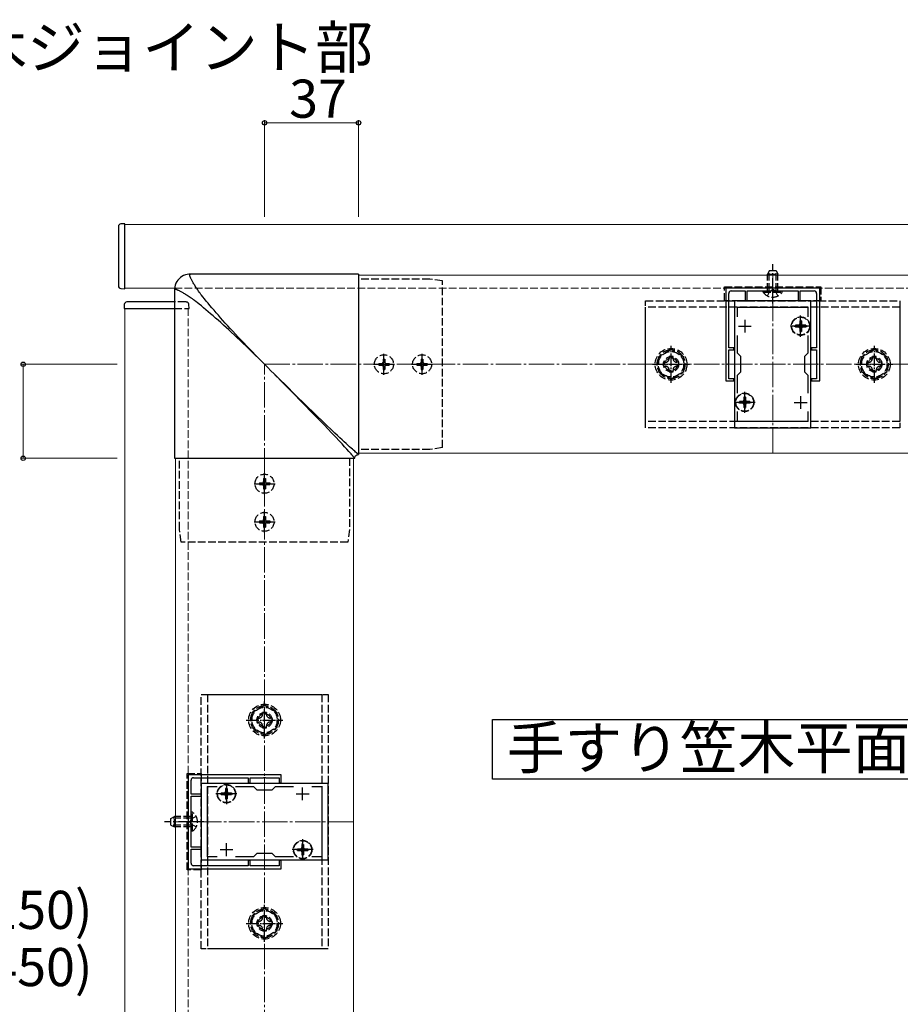
# Model space of a CAD drawing. Extents: x 0 to 1980, y 0 to 3206.
# Drawn here: x 992 to 1338, y 1961 to 2348 of the extents above; entities that cross this region are included whole.
import ezdxf

# ---------------------------------------------------------------- set-up
doc = ezdxf.new("R2010")
doc.units = 0
doc.linetypes.add('YCENTER_1', pattern=[13, 10, -1, 1, -1])
doc.linetypes.add('YHIDDEN_1', pattern=[4, 3, -1])
doc.layers.add('USER1', color=3, linetype='CONTINUOUS')
for name, color, linetype, lineweight in [('YKK_11', 7, 'CONTINUOUS', 30), ('YKK_12', 2, 'CONTINUOUS', 13), ('YKK_13', 4, 'CONTINUOUS', 30), ('YKK_D', 6, 'CONTINUOUS', 13), ('YSS_K', 3, 'CONTINUOUS', 13)]:
    doc.layers.add(name, color=color, linetype=linetype, lineweight=lineweight)
doc.styles.get("Standard").update_dxf_attribs({"font": 'txt', "bigfont": 'BIGFONT'})

msp = doc.modelspace()

# ---------------------------------------------------------------- linework, layer by layer
at = {"layer": 'USER1'}
for p, q in [((1177.96, 2049.05), (1177.96, 2072.53)), ((1177.96, 2072.53), (1345.77, 2072.53)), ((1345.77, 2049.05), (1177.96, 2049.05))]:
    msp.add_line(p, q, dxfattribs=at)
at = {"layer": 'YKK_11', "linetype": 'ByBlock', "lineweight": -2, "ltscale": 0.5}
for p, q in [((1306.69, 2242.36), (1269.69, 2242.36)), ((1269.69, 2242.36), (1269.69, 2205.86)), ((1270.89, 2218.86), (1270.89, 2240.26)), ((1271.89, 2241.26), (1277.39, 2241.26)), ((1277.39, 2241.26), (1277.39, 2237.36)), ((1278.19, 2237.36), (1278.19, 2241.26)), ((1278.19, 2241.26), (1287.73, 2241.26)), ((1287.73, 2241.26), (1287.91, 2241.38)), ((1287.91, 2241.38), (1288.46, 2241.38)), ((1288.46, 2241.38), (1288.64, 2241.26)), ((1288.64, 2241.26), (1298.19, 2241.26)), ((1298.19, 2241.26), (1298.19, 2237.36)), ((1298.99, 2237.36), (1298.99, 2241.26)), ((1298.99, 2241.26), (1304.49, 2241.26)), ((1305.49, 2240.26), (1305.49, 2218.86)), ((1306.69, 2205.86), (1306.69, 2242.36)), ((1273.19, 2237.36), (1273.19, 2187.36)), ((1303.19, 2237.36), (1273.19, 2237.36)), ((1277.39, 2237.36), (1278.19, 2237.36)), ((1298.19, 2237.36), (1298.99, 2237.36)), ((1303.19, 2187.36), (1303.19, 2237.36)), ((1274.39, 2230.99), (1274.39, 2234.86)), ((1274.39, 2234.86), (1301.99, 2234.86)), ((1301.99, 2234.86), (1301.99, 2230.99)), ((1274.39, 2216.66), (1274.39, 2223.72)), ((1301.99, 2223.72), (1301.99, 2216.66)), ((1272.89, 2218.86), (1270.89, 2218.86)), ((1270.89, 2212.81), (1270.89, 2218.06)), ((1270.89, 2218.06), (1272.89, 2218.06)), ((1272.89, 2218.06), (1272.89, 2218.86)), ((1275.69, 2215.36), (1274.39, 2216.66)), ((1301.99, 2216.66), (1300.69, 2215.36)), ((1305.49, 2218.86), (1303.49, 2218.86)), ((1303.49, 2218.86), (1303.49, 2218.06)), ((1303.49, 2218.06), (1305.49, 2218.06)), ((1305.49, 2218.06), (1305.49, 2212.81)), ((1270.77, 2212.63), (1270.89, 2212.81)), ((1270.77, 2212.08), (1270.77, 2212.63)), ((1275.69, 2209.36), (1275.69, 2215.36)), ((1300.69, 2215.36), (1300.69, 2209.36)), ((1305.49, 2212.81), (1305.61, 2212.63)), ((1305.61, 2212.63), (1305.61, 2212.08)), ((1270.89, 2211.9), (1270.77, 2212.08)), ((1270.89, 2206.66), (1270.89, 2211.9)), ((1274.39, 2208.06), (1275.69, 2209.36)), ((1300.69, 2209.36), (1301.99, 2208.06)), ((1305.61, 2212.08), (1305.49, 2211.9)), ((1305.49, 2211.9), (1305.49, 2206.66)), ((1269.69, 2205.86), (1272.89, 2205.86)), ((1272.89, 2206.66), (1270.89, 2206.66)), ((1272.89, 2205.86), (1272.89, 2206.66)), ((1274.39, 2200.99), (1274.39, 2208.06)), ((1301.99, 2208.06), (1301.99, 2200.99)), ((1305.49, 2206.66), (1303.49, 2206.66)), ((1303.49, 2206.66), (1303.49, 2205.86)), ((1303.49, 2205.86), (1306.69, 2205.86)), ((1274.39, 2189.86), (1274.39, 2193.72)), ((1301.99, 2193.72), (1301.99, 2189.86)), ((1301.99, 2193.72), (1301.99, 2189.86)), ((1301.99, 2189.86), (1274.39, 2189.86)), ((1273.19, 2187.36), (1303.19, 2187.36)), ((1058.19, 2050.86), (1058.19, 2013.86)), ((1094.69, 2050.86), (1058.19, 2050.86)), ((1060.29, 2049.66), (1081.69, 2049.66)), ((1081.69, 2049.66), (1081.69, 2047.66)), ((1082.49, 2047.66), (1082.49, 2049.66)), ((1082.49, 2049.66), (1087.73, 2049.66)), ((1087.73, 2049.66), (1087.91, 2049.78)), ((1087.91, 2049.78), (1088.46, 2049.78)), ((1088.46, 2049.78), (1088.64, 2049.66)), ((1088.64, 2049.66), (1093.89, 2049.66)), ((1093.89, 2049.66), (1093.89, 2047.66)), ((1094.69, 2047.66), (1094.69, 2050.86)), ((1059.29, 2043.16), (1059.29, 2048.66)), ((1113.19, 2047.36), (1063.19, 2047.36)), ((1063.19, 2047.36), (1063.19, 2017.36)), ((1065.69, 2018.56), (1065.69, 2046.16)), ((1065.69, 2046.16), (1069.55, 2046.16)), ((1076.82, 2046.16), (1083.89, 2046.16)), ((1081.69, 2047.66), (1082.49, 2047.66)), ((1083.89, 2046.16), (1085.19, 2044.86)), ((1091.19, 2044.86), (1092.49, 2046.16)), ((1092.49, 2046.16), (1099.55, 2046.16)), ((1093.89, 2047.66), (1094.69, 2047.66)), ((1106.82, 2046.16), (1110.69, 2046.16)), ((1106.82, 2046.16), (1110.69, 2046.16)), ((1110.69, 2046.16), (1110.69, 2018.56)), ((1113.19, 2017.36), (1113.19, 2047.36)), ((1063.19, 2043.16), (1059.29, 2043.16)), ((1059.29, 2032.81), (1059.29, 2042.36)), ((1059.29, 2042.36), (1063.19, 2042.36)), ((1063.19, 2042.36), (1063.19, 2043.16)), ((1085.19, 2044.86), (1091.19, 2044.86)), ((1059.17, 2032.63), (1059.29, 2032.81)), ((1059.17, 2032.08), (1059.17, 2032.63)), ((1059.29, 2031.9), (1059.17, 2032.08)), ((1059.29, 2022.36), (1059.29, 2031.9)), ((1063.19, 2022.36), (1059.29, 2022.36)), ((1059.29, 2016.06), (1059.29, 2021.56)), ((1059.29, 2021.56), (1063.19, 2021.56)), ((1063.19, 2021.56), (1063.19, 2022.36)), ((1069.55, 2018.56), (1065.69, 2018.56)), ((1083.89, 2018.56), (1076.82, 2018.56)), ((1085.19, 2019.86), (1083.89, 2018.56)), ((1091.19, 2019.86), (1085.19, 2019.86)), ((1092.49, 2018.56), (1091.19, 2019.86)), ((1099.55, 2018.56), (1092.49, 2018.56)), ((1110.69, 2018.56), (1106.82, 2018.56)), ((1081.69, 2015.06), (1060.29, 2015.06)), ((1063.19, 2017.36), (1113.19, 2017.36)), ((1082.49, 2017.06), (1081.69, 2017.06)), ((1081.69, 2017.06), (1081.69, 2015.06)), ((1082.49, 2015.06), (1082.49, 2017.06)), ((1087.73, 2015.06), (1082.49, 2015.06)), ((1087.91, 2014.94), (1087.73, 2015.06)), ((1088.46, 2014.94), (1087.91, 2014.94)), ((1088.64, 2015.06), (1088.46, 2014.94)), ((1093.89, 2015.06), (1088.64, 2015.06)), ((1094.69, 2017.06), (1093.89, 2017.06)), ((1093.89, 2017.06), (1093.89, 2015.06)), ((1094.69, 2013.86), (1094.69, 2017.06)), ((1058.19, 2013.86), (1094.69, 2013.86))]:
    msp.add_line(p, q, dxfattribs=at)
at = {"layer": 'YKK_11', "ltscale": 0.5}
for p, q in [((1277.19, 2229.86), (1277.19, 2224.86)), ((1299.19, 2229.86), (1299.19, 2224.86)), ((1274.69, 2227.36), (1279.69, 2227.36)), ((1296.69, 2227.36), (1301.69, 2227.36)), ((1274.69, 2197.36), (1279.69, 2197.36)), ((1277.19, 2199.86), (1277.19, 2194.86)), ((1296.69, 2197.36), (1301.69, 2197.36)), ((1299.19, 2199.86), (1299.19, 2194.86)), ((1073.19, 2040.86), (1073.19, 2045.86)), ((1103.19, 2040.86), (1103.19, 2045.86)), ((1070.69, 2043.36), (1075.69, 2043.36)), ((1100.69, 2043.36), (1105.69, 2043.36)), ((1073.19, 2018.86), (1073.19, 2023.86)), ((1103.19, 2018.86), (1103.19, 2023.86)), ((1070.69, 2021.36), (1075.69, 2021.36)), ((1100.69, 2021.36), (1105.69, 2021.36))]:
    msp.add_line(p, q, dxfattribs=at)
at = {"layer": 'YKK_11', "linetype": 'ByBlock', "lineweight": -2, "ltscale": 0.5}
for centre, start, end in [((1271.89, 2240.26), 90, 180), ((1304.49, 2240.26), 0, 90), ((1060.29, 2048.66), 90, 180), ((1060.29, 2016.06), 180, 270)]:
    msp.add_arc(centre, 1, start, end, dxfattribs=at)
at = {"layer": 'YKK_12'}
for p, q in [((1483.19, 2267.36), (1033.19, 2267.36)), ((1033.19, 2242.36), (1033.19, 2267.36)), ((1125.19, 2247.36), (1125.19, 2177.36)), ((1125.19, 2247.36), (1473.19, 2247.36)), ((1033.19, 2242.36), (1052.75, 2242.36)), ((1033.19, 2234.36), (1052.69, 2234.36)), ((1033.19, 2234.36), (1033.19, 1817.36)), ((1053.19, 2175.36), (1053.19, 1797.36)), ((1053.19, 2175.36), (1123.19, 2175.36)), ((1123.19, 2175.36), (1123.19, 1797.36)), ((1125.19, 2177.36), (1473.19, 2177.36))]:
    msp.add_line(p, q, dxfattribs=at)
at = {"layer": 'YKK_12', "linetype": 'YCENTER_1'}
for p, q in [((1288.19, 2177.36), (1288.19, 2247.36)), ((1123.19, 2032.36), (1053.19, 2032.36))]:
    msp.add_line(p, q, dxfattribs=at)
at = {"layer": 'YKK_12', "linetype": 'YHIDDEN_1'}
for p, q in [((1052.75, 2242.36), (1483.19, 2242.36)), ((1052.69, 2234.36), (1058.19, 2234.36)), ((1058.19, 2234.36), (1058.19, 1817.36))]:
    msp.add_line(p, q, dxfattribs=at)
at = {"layer": 'YKK_13'}
for p, q in [((1030.69, 2266.56), (1030.69, 2266.26)), ((1033.19, 2267.66), (1031.63, 2267.56)), ((1033.19, 2242.06), (1033.19, 2267.66)), ((1030.69, 2266.26), (1030.69, 2243.45)), ((1030.69, 2243.45), (1030.69, 2243.15)), ((1031.63, 2242.15), (1033.19, 2242.06)), ((1032.98, 2235.92), (1032.89, 2234.36)), ((1034.28, 2236.86), (1033.98, 2236.86)), ((1052.69, 2236.86), (1034.28, 2236.86)), ((1032.89, 2234.36), (1052.69, 2234.36))]:
    msp.add_line(p, q, dxfattribs=at)
at = {"layer": 'YKK_13', "linetype": 'YCENTER_1'}
for p, q in [((1288.19, 2236.26), (1288.19, 2251.76)), ((1299.19, 2223.21), (1299.19, 2231.51)), ((1303.34, 2227.36), (1295.04, 2227.36)), ((1135.19, 2208.21), (1135.19, 2216.51)), ((1150.19, 2208.21), (1150.19, 2216.51)), ((1131.04, 2212.36), (1139.34, 2212.36)), ((1146.04, 2212.36), (1154.34, 2212.36)), ((1277.19, 2193.21), (1277.19, 2201.51)), ((1281.34, 2197.36), (1273.04, 2197.36)), ((1088.19, 2161.21), (1088.19, 2169.51)), ((1084.04, 2165.36), (1092.34, 2165.36)), ((1088.19, 2146.21), (1088.19, 2154.51)), ((1084.04, 2150.36), (1092.34, 2150.36)), ((1073.19, 2047.51), (1073.19, 2039.21)), ((1077.34, 2043.36), (1069.04, 2043.36)), ((1064.29, 2032.36), (1048.79, 2032.36)), ((1103.19, 2025.51), (1103.19, 2017.21)), ((1107.34, 2021.36), (1099.04, 2021.36))]:
    msp.add_line(p, q, dxfattribs=at)
at = {"layer": 'YKK_13', "ltscale": 0.5}
for p, q in [((1056.34, 2247.27), (1055.69, 2246.93)), ((1057.02, 2247.54), (1056.34, 2247.27)), ((1057.72, 2247.72), (1057.02, 2247.54)), ((1058.41, 2247.82), (1057.72, 2247.72)), ((1059.08, 2247.86), (1058.41, 2247.82)), ((1125.19, 2247.86), (1058.69, 2247.86)), ((1058.77, 2247.53), (1058.78, 2247.6)), ((1058.77, 2247.46), (1058.77, 2247.53)), ((1058.77, 2247.38), (1058.77, 2247.46)), ((1058.78, 2247.29), (1058.77, 2247.38)), ((1058.78, 2247.6), (1058.79, 2247.65)), ((1058.8, 2247.18), (1058.78, 2247.29)), ((1058.79, 2247.65), (1058.81, 2247.7)), ((1058.83, 2247.07), (1058.8, 2247.18)), ((1058.81, 2247.7), (1058.83, 2247.74)), ((1058.83, 2247.74), (1058.86, 2247.78)), ((1058.86, 2247.78), (1058.89, 2247.8)), ((1058.89, 2247.8), (1058.93, 2247.83)), ((1058.93, 2247.83), (1058.97, 2247.84)), ((1058.97, 2247.84), (1059.01, 2247.85)), ((1059.01, 2247.85), (1059.06, 2247.86)), ((1059.06, 2247.86), (1059.11, 2247.86)), ((1125.19, 2247.77), (1125.19, 2176.86)), ((1053.01, 2243.53), (1052.83, 2242.84)), ((1053.28, 2244.21), (1053.01, 2243.53)), ((1053.62, 2244.86), (1053.28, 2244.21)), ((1054.04, 2245.46), (1053.62, 2244.86)), ((1054.53, 2246.01), (1054.04, 2245.46)), ((1055.09, 2246.51), (1054.53, 2246.01)), ((1055.69, 2246.93), (1055.09, 2246.51)), ((1058.87, 2246.94), (1058.83, 2247.07)), ((1058.91, 2246.8), (1058.87, 2246.94)), ((1058.97, 2246.64), (1058.91, 2246.8)), ((1059.04, 2246.48), (1058.97, 2246.64)), ((1059.12, 2246.29), (1059.04, 2246.48)), ((1059.21, 2246.09), (1059.12, 2246.29)), ((1059.31, 2245.88), (1059.21, 2246.09)), ((1059.42, 2245.66), (1059.31, 2245.88)), ((1059.54, 2245.43), (1059.42, 2245.66)), ((1059.68, 2245.18), (1059.54, 2245.43)), ((1059.82, 2244.92), (1059.68, 2245.18)), ((1059.98, 2244.64), (1059.82, 2244.92)), ((1060.15, 2244.36), (1059.98, 2244.64)), ((1060.33, 2244.06), (1060.15, 2244.36)), ((1060.52, 2243.75), (1060.33, 2244.06)), ((1060.72, 2243.42), (1060.52, 2243.75)), ((1060.94, 2243.08), (1060.72, 2243.42)), ((1052.72, 2242.14), (1052.69, 2241.46)), ((1052.69, 2241.86), (1052.69, 2175.36)), ((1052.7, 2241.57), (1052.69, 2241.53)), ((1052.69, 2241.53), (1052.69, 2241.48)), ((1052.69, 2241.48), (1052.69, 2241.43)), ((1052.72, 2241.61), (1052.7, 2241.57)), ((1052.83, 2242.84), (1052.72, 2242.14)), ((1052.74, 2241.65), (1052.72, 2241.61)), ((1052.77, 2241.68), (1052.74, 2241.65)), ((1052.8, 2241.71), (1052.77, 2241.68)), ((1052.84, 2241.73), (1052.8, 2241.71)), ((1052.89, 2241.75), (1052.84, 2241.73)), ((1052.94, 2241.77), (1052.89, 2241.75)), ((1053.01, 2241.77), (1052.94, 2241.77)), ((1053.08, 2241.78), (1053.01, 2241.77)), ((1053.16, 2241.77), (1053.08, 2241.78)), ((1053.26, 2241.76), (1053.16, 2241.77)), ((1053.36, 2241.74), (1053.26, 2241.76)), ((1053.48, 2241.71), (1053.36, 2241.74)), ((1053.6, 2241.68), (1053.48, 2241.71)), ((1053.74, 2241.63), (1053.6, 2241.68)), ((1053.9, 2241.57), (1053.74, 2241.63)), ((1054.07, 2241.51), (1053.9, 2241.57)), ((1054.25, 2241.43), (1054.07, 2241.51)), ((1054.45, 2241.34), (1054.25, 2241.43)), ((1054.66, 2241.23), (1054.45, 2241.34)), ((1054.88, 2241.12), (1054.66, 2241.23)), ((1055.12, 2241), (1054.88, 2241.12)), ((1055.37, 2240.87), (1055.12, 2241)), ((1055.63, 2240.72), (1055.37, 2240.87)), ((1055.9, 2240.56), (1055.63, 2240.72)), ((1056.19, 2240.4), (1055.9, 2240.56)), ((1056.48, 2240.22), (1056.19, 2240.4)), ((1056.8, 2240.03), (1056.48, 2240.22)), ((1057.12, 2239.82), (1056.8, 2240.03)), ((1057.46, 2239.6), (1057.12, 2239.82)), ((1057.82, 2239.38), (1057.46, 2239.6)), ((1058.18, 2239.13), (1057.82, 2239.38)), ((1061.17, 2242.73), (1060.94, 2243.08)), ((1061.41, 2242.36), (1061.17, 2242.73)), ((1061.66, 2241.98), (1061.41, 2242.36)), ((1061.93, 2241.58), (1061.66, 2241.98)), ((1062.21, 2241.17), (1061.93, 2241.58)), ((1062.51, 2240.75), (1062.21, 2241.17)), ((1062.81, 2240.31), (1062.51, 2240.75)), ((1063.14, 2239.86), (1062.81, 2240.31)), ((1063.36, 2239.54), (1063.14, 2239.86)), ((1063.84, 2238.9), (1063.36, 2239.54)), ((1058.57, 2238.88), (1058.18, 2239.13)), ((1058.96, 2238.61), (1058.57, 2238.88)), ((1059.37, 2238.33), (1058.96, 2238.61)), ((1059.79, 2238.04), (1059.37, 2238.33)), ((1060.23, 2237.73), (1059.79, 2238.04)), ((1060.68, 2237.41), (1060.23, 2237.73)), ((1061.32, 2236.95), (1060.68, 2237.41)), ((1061.64, 2236.71), (1061.32, 2236.95)), ((1062.48, 2236.03), (1061.64, 2236.71)), ((1063.33, 2235.32), (1062.48, 2236.03)), ((1064.52, 2238.07), (1063.84, 2238.9)), ((1065.22, 2237.22), (1064.52, 2238.07)), ((1065.95, 2236.34), (1065.22, 2237.22)), ((1066.71, 2235.45), (1065.95, 2236.34)), ((1064.2, 2234.59), (1063.33, 2235.32)), ((1065.1, 2233.83), (1064.2, 2234.59)), ((1066.01, 2233.05), (1065.1, 2233.83)), ((1066.95, 2232.24), (1066.01, 2233.05)), ((1067.5, 2234.53), (1066.71, 2235.45)), ((1067.92, 2231.4), (1066.95, 2232.24)), ((1068.31, 2233.59), (1067.5, 2234.53)), ((1069.14, 2232.63), (1068.31, 2233.59)), ((1070.01, 2231.64), (1069.14, 2232.63)), ((1070.89, 2230.64), (1070.01, 2231.64)), ((1068.9, 2230.54), (1067.92, 2231.4)), ((1069.9, 2229.65), (1068.9, 2230.54)), ((1070.93, 2228.74), (1069.9, 2229.65)), ((1071.81, 2229.62), (1070.89, 2230.64)), ((1071.97, 2227.8), (1070.93, 2228.74)), ((1072.75, 2228.57), (1071.81, 2229.62)), ((1073.04, 2226.83), (1071.97, 2227.8)), ((1073.71, 2227.51), (1072.75, 2228.57)), ((1074.12, 2225.84), (1073.04, 2226.83)), ((1074.7, 2226.42), (1073.71, 2227.51)), ((1075.22, 2224.83), (1074.12, 2225.84)), ((1075.71, 2225.32), (1074.7, 2226.42)), ((1076.34, 2223.79), (1075.22, 2224.83)), ((1076.75, 2224.2), (1075.71, 2225.32)), ((1077.81, 2223.07), (1076.75, 2224.2)), ((1077.47, 2222.73), (1076.34, 2223.79)), ((1078.62, 2221.65), (1077.47, 2222.73)), ((1078.89, 2221.92), (1077.81, 2223.07)), ((1079.79, 2220.55), (1078.62, 2221.65)), ((1080, 2220.75), (1078.89, 2221.92)), ((1080.97, 2219.42), (1079.79, 2220.55)), ((1081.12, 2219.57), (1080, 2220.75)), ((1082.16, 2218.28), (1080.97, 2219.42)), ((1082.27, 2218.38), (1081.12, 2219.57)), ((1083.35, 2217.12), (1082.16, 2218.28)), ((1083.42, 2217.19), (1082.27, 2218.38)), ((1084.56, 2215.95), (1083.35, 2217.12)), ((1084.59, 2215.99), (1083.42, 2217.19)), ((1085.76, 2214.76), (1084.56, 2215.95)), ((1085.78, 2214.78), (1084.59, 2215.99)), ((1086.97, 2213.57), (1085.76, 2214.76)), ((1086.98, 2213.57), (1085.78, 2214.78)), ((1088.19, 2212.36), (1086.98, 2213.57)), ((1089.47, 2211.07), (1088.21, 2212.34)), ((1090.73, 2209.81), (1089.47, 2211.07)), ((1091.98, 2208.55), (1090.73, 2209.81)), ((1093.23, 2207.29), (1091.98, 2208.55)), ((1096.38, 2204.21), (1092.3, 2208.26)), ((1094.48, 2206.03), (1093.23, 2207.29)), ((1095.71, 2204.78), (1094.48, 2206.03)), ((1096.94, 2203.54), (1095.71, 2204.78)), ((1100.42, 2200.25), (1096.38, 2204.21)), ((1098.16, 2202.3), (1096.94, 2203.54)), ((1099.37, 2201.07), (1098.16, 2202.3)), ((1100.57, 2199.85), (1099.37, 2201.07)), ((1104.36, 2196.39), (1100.42, 2200.25)), ((1101.75, 2198.64), (1100.57, 2199.85)), ((1104.08, 2196.25), (1101.75, 2198.64)), ((1106.34, 2193.93), (1104.08, 2196.25)), ((1108.16, 2192.7), (1104.36, 2196.39)), ((1108.51, 2191.68), (1106.34, 2193.93)), ((1111.75, 2189.24), (1108.16, 2192.7)), ((1111.61, 2188.48), (1108.51, 2191.68)), ((1115.3, 2185.81), (1111.75, 2189.24)), ((1114.73, 2185.24), (1111.61, 2188.48)), ((1116.19, 2183.68), (1114.73, 2185.24)), ((1115.84, 2185.31), (1115.3, 2185.81)), ((1116.86, 2184.35), (1115.84, 2185.31)), ((1117.51, 2182.27), (1116.19, 2183.68)), ((1117.82, 2183.46), (1116.86, 2184.35)), ((1118.69, 2181), (1117.51, 2182.27)), ((1118.71, 2182.62), (1117.82, 2183.46)), ((1119.54, 2181.86), (1118.71, 2182.62)), ((1120.31, 2181.15), (1119.54, 2181.86)), ((1119.72, 2179.88), (1118.69, 2181)), ((1120.62, 2178.89), (1119.72, 2179.88)), ((1121.01, 2180.51), (1120.31, 2181.15)), ((1121.4, 2178.03), (1120.62, 2178.89)), ((1121.65, 2179.92), (1121.01, 2180.51)), ((1121.85, 2177.53), (1121.4, 2178.03)), ((1122.24, 2179.39), (1121.65, 2179.92)), ((1122.24, 2177.08), (1121.85, 2177.53)), ((1122.77, 2178.91), (1122.24, 2179.39)), ((1123.24, 2178.49), (1122.77, 2178.91)), ((1123.66, 2178.12), (1123.24, 2178.49)), ((1124.03, 2177.81), (1123.66, 2178.12)), ((1124.34, 2177.54), (1124.03, 2177.81)), ((1124.47, 2177.42), (1124.34, 2177.54)), ((1124.6, 2177.32), (1124.47, 2177.42)), ((1052.77, 2175.36), (1123.69, 2175.36)), ((1122.58, 2176.69), (1122.24, 2177.08)), ((1122.88, 2176.36), (1122.58, 2176.69)), ((1123, 2176.21), (1122.88, 2176.36)), ((1123.12, 2176.07), (1123, 2176.21)), ((1123.23, 2175.94), (1123.12, 2176.07)), ((1123.32, 2175.83), (1123.23, 2175.94)), ((1123.4, 2175.73), (1123.32, 2175.83)), ((1123.47, 2175.64), (1123.4, 2175.73)), ((1123.53, 2175.56), (1123.47, 2175.64)), ((1123.58, 2175.49), (1123.53, 2175.56)), ((1123.62, 2175.44), (1123.58, 2175.49)), ((1123.65, 2175.39), (1123.62, 2175.44)), ((1123.68, 2175.36), (1123.65, 2175.39)), ((1123.69, 2175.36), (1123.71, 2175.59)), ((1123.71, 2175.59), (1123.77, 2175.83)), ((1123.77, 2175.83), (1123.89, 2176.08)), ((1123.89, 2176.08), (1124.04, 2176.3)), ((1124.04, 2176.3), (1124.24, 2176.5)), ((1124.24, 2176.5), (1124.47, 2176.66)), ((1124.47, 2176.66), (1124.71, 2176.77)), ((1124.71, 2177.22), (1124.6, 2177.32)), ((1124.81, 2177.14), (1124.71, 2177.22)), ((1124.71, 2176.77), (1124.96, 2176.83)), ((1124.9, 2177.07), (1124.81, 2177.14)), ((1124.98, 2177.01), (1124.9, 2177.07)), ((1124.96, 2176.83), (1125.19, 2176.86)), ((1125.05, 2176.96), (1124.98, 2177.01)), ((1125.11, 2176.92), (1125.05, 2176.96)), ((1125.15, 2176.89), (1125.11, 2176.92)), ((1125.19, 2176.87), (1125.15, 2176.89))]:
    msp.add_line(p, q, dxfattribs=at)
at = {"layer": 'YKK_13', "linetype": 'YHIDDEN_1'}
for p, q in [((1286.89, 2249.26), (1286.19, 2247.86)), ((1286.19, 2241.26), (1286.19, 2247.86)), ((1286.19, 2247.86), (1290.19, 2247.86)), ((1286.84, 2241.26), (1286.84, 2249.16)), ((1286.89, 2249.26), (1289.49, 2249.26)), ((1289.49, 2249.26), (1290.19, 2247.86)), ((1289.53, 2241.26), (1289.53, 2249.16)), ((1290.19, 2241.26), (1290.19, 2247.86)), ((1153.19, 2245.86), (1125.19, 2245.86)), ((1158.19, 2245.16), (1153.19, 2245.86)), ((1158.19, 2179.56), (1158.19, 2245.16)), ((1269.19, 2242.86), (1307.19, 2242.86)), ((1269.19, 2237.36), (1269.19, 2242.86)), ((1284.44, 2240.75), (1284.44, 2241.26)), ((1284.44, 2241.26), (1291.94, 2241.26)), ((1284.44, 2240.75), (1291.94, 2240.75)), ((1286.14, 2239.25), (1287.04, 2241.1)), ((1287.04, 2241.1), (1288.19, 2241.71)), ((1289.33, 2241.1), (1288.19, 2241.71)), ((1290.24, 2239.25), (1289.33, 2241.1)), ((1291.94, 2240.75), (1291.94, 2241.26)), ((1307.19, 2242.86), (1307.19, 2237.36)), ((1057.09, 2236.86), (1052.69, 2236.86)), ((1057.39, 2236.86), (1057.09, 2236.86)), ((1058.49, 2234.36), (1058.39, 2235.92)), ((1238.19, 2187.36), (1238.19, 2237.36)), ((1238.19, 2237.36), (1338.19, 2237.36)), ((1307.19, 2237.36), (1269.19, 2237.36)), ((1338.19, 2237.36), (1338.19, 2187.36)), ((1052.69, 2234.36), (1058.49, 2234.36)), ((1238.19, 2189.86), (1238.19, 2234.86)), ((1338.19, 2234.86), (1238.19, 2234.86)), ((1338.19, 2234.86), (1338.19, 2189.86)), ((1299.54, 2229.41), (1298.84, 2229.41)), ((1298.84, 2229.41), (1298.84, 2228.21)), ((1299.54, 2229.41), (1299.54, 2228.21)), ((1297.14, 2227.71), (1297.14, 2227.01)), ((1298.34, 2227.71), (1297.14, 2227.71)), ((1298.34, 2227.01), (1297.14, 2227.01)), ((1298.84, 2226.51), (1298.84, 2225.31)), ((1299.54, 2225.31), (1298.84, 2225.31)), ((1299.54, 2226.51), (1299.54, 2225.31)), ((1301.24, 2227.71), (1300.04, 2227.71)), ((1301.24, 2227.01), (1300.04, 2227.01)), ((1301.24, 2227.71), (1301.24, 2227.01)), ((1248.19, 2218.13), (1243.19, 2215.24)), ((1253.19, 2215.24), (1248.19, 2218.13)), ((1328.19, 2218.13), (1323.19, 2215.24)), ((1333.19, 2215.24), (1328.19, 2218.13)), ((1133.14, 2212.71), (1133.14, 2212.01)), ((1133.14, 2212.71), (1134.34, 2212.71)), ((1134.84, 2214.41), (1135.54, 2214.41)), ((1134.84, 2214.41), (1134.84, 2213.21)), ((1135.54, 2214.41), (1135.54, 2213.21)), ((1136.04, 2212.71), (1137.24, 2212.71)), ((1137.24, 2212.71), (1137.24, 2212.01)), ((1148.14, 2212.71), (1148.14, 2212.01)), ((1148.14, 2212.71), (1149.34, 2212.71)), ((1149.84, 2214.41), (1150.54, 2214.41)), ((1149.84, 2214.41), (1149.84, 2213.21)), ((1150.54, 2214.41), (1150.54, 2213.21)), ((1151.04, 2212.71), (1152.24, 2212.71)), ((1152.24, 2212.71), (1152.24, 2212.01)), ((1243.19, 2215.24), (1243.19, 2209.47)), ((1245.19, 2213.12), (1245.19, 2211.6)), ((1245.91, 2213.12), (1245.19, 2213.12)), ((1248.95, 2215.36), (1247.43, 2215.36)), ((1247.43, 2215.36), (1247.43, 2214.64)), ((1248.95, 2214.64), (1248.95, 2215.36)), ((1251.19, 2213.12), (1250.47, 2213.12)), ((1251.19, 2211.6), (1251.19, 2213.12)), ((1253.19, 2209.47), (1253.19, 2215.24)), ((1323.19, 2215.24), (1323.19, 2209.47)), ((1325.19, 2213.12), (1325.19, 2211.6)), ((1325.91, 2213.12), (1325.19, 2213.12)), ((1328.95, 2215.36), (1327.43, 2215.36)), ((1327.43, 2215.36), (1327.43, 2214.64)), ((1328.95, 2214.64), (1328.95, 2215.36)), ((1331.19, 2213.12), (1330.47, 2213.12)), ((1331.19, 2211.6), (1331.19, 2213.12)), ((1333.19, 2209.47), (1333.19, 2215.24)), ((1133.14, 2212.01), (1134.34, 2212.01)), ((1134.84, 2211.51), (1134.84, 2210.31)), ((1134.84, 2210.31), (1135.54, 2210.31)), ((1135.54, 2211.51), (1135.54, 2210.31)), ((1136.04, 2212.01), (1137.24, 2212.01)), ((1148.14, 2212.01), (1149.34, 2212.01)), ((1149.84, 2211.51), (1149.84, 2210.31)), ((1149.84, 2210.31), (1150.54, 2210.31)), ((1150.54, 2211.51), (1150.54, 2210.31)), ((1151.04, 2212.01), (1152.24, 2212.01)), ((1243.19, 2209.47), (1248.19, 2206.58)), ((1245.19, 2211.6), (1245.91, 2211.6)), ((1247.43, 2210.08), (1247.43, 2209.36)), ((1247.43, 2209.36), (1248.95, 2209.36)), ((1248.19, 2206.58), (1253.19, 2209.47)), ((1248.95, 2209.36), (1248.95, 2210.08)), ((1250.47, 2211.6), (1251.19, 2211.6)), ((1323.19, 2209.47), (1328.19, 2206.58)), ((1325.19, 2211.6), (1325.91, 2211.6)), ((1327.43, 2210.08), (1327.43, 2209.36)), ((1327.43, 2209.36), (1328.95, 2209.36)), ((1328.19, 2206.58), (1333.19, 2209.47)), ((1328.95, 2209.36), (1328.95, 2210.08)), ((1330.47, 2211.6), (1331.19, 2211.6)), ((1275.14, 2197.71), (1275.14, 2197.01)), ((1276.34, 2197.71), (1275.14, 2197.71)), ((1276.34, 2197.01), (1275.14, 2197.01)), ((1277.54, 2199.41), (1276.84, 2199.41)), ((1276.84, 2199.41), (1276.84, 2198.21)), ((1277.54, 2199.41), (1277.54, 2198.21)), ((1279.24, 2197.71), (1278.04, 2197.71)), ((1279.24, 2197.01), (1278.04, 2197.01)), ((1279.24, 2197.71), (1279.24, 2197.01)), ((1276.84, 2196.51), (1276.84, 2195.31)), ((1277.54, 2195.31), (1276.84, 2195.31)), ((1277.54, 2196.51), (1277.54, 2195.31)), ((1338.19, 2189.86), (1238.19, 2189.86)), ((1338.19, 2187.36), (1238.19, 2187.36)), ((1153.19, 2178.86), (1125.19, 2178.86)), ((1158.19, 2179.56), (1153.19, 2178.86)), ((1054.69, 2147.36), (1054.69, 2175.36)), ((1121.69, 2175.36), (1121.69, 2147.36)), ((1087.84, 2167.41), (1088.54, 2167.41)), ((1087.84, 2167.41), (1087.84, 2166.21)), ((1088.54, 2167.41), (1088.54, 2166.21)), ((1086.14, 2165.71), (1086.14, 2165.01)), ((1086.14, 2165.71), (1087.34, 2165.71)), ((1086.14, 2165.01), (1087.34, 2165.01)), ((1087.84, 2164.51), (1087.84, 2163.31)), ((1087.84, 2163.31), (1088.54, 2163.31)), ((1088.54, 2164.51), (1088.54, 2163.31)), ((1089.04, 2165.71), (1090.24, 2165.71)), ((1089.04, 2165.01), (1090.24, 2165.01)), ((1090.24, 2165.71), (1090.24, 2165.01)), ((1086.14, 2150.71), (1086.14, 2150.01)), ((1086.14, 2150.71), (1087.34, 2150.71)), ((1087.84, 2152.41), (1088.54, 2152.41)), ((1087.84, 2152.41), (1087.84, 2151.21)), ((1088.54, 2152.41), (1088.54, 2151.21)), ((1089.04, 2150.71), (1090.24, 2150.71)), ((1090.24, 2150.71), (1090.24, 2150.01)), ((1055.39, 2142.36), (1054.69, 2147.36)), ((1086.14, 2150.01), (1087.34, 2150.01)), ((1087.84, 2149.51), (1087.84, 2148.31)), ((1087.84, 2148.31), (1088.54, 2148.31)), ((1088.54, 2149.51), (1088.54, 2148.31)), ((1089.04, 2150.01), (1090.24, 2150.01)), ((1121.69, 2147.36), (1120.99, 2142.36)), ((1120.99, 2142.36), (1055.39, 2142.36)), ((1063.19, 2082.36), (1113.19, 2082.36)), ((1063.19, 1982.36), (1063.19, 2082.36)), ((1065.69, 2082.36), (1110.69, 2082.36)), ((1065.69, 2082.36), (1065.69, 1982.36)), ((1110.69, 2082.36), (1110.68, 1982.36)), ((1113.19, 2082.36), (1113.19, 1982.36)), ((1088.19, 2078.13), (1083.19, 2075.24)), ((1093.19, 2075.24), (1088.19, 2078.13)), ((1083.19, 2075.24), (1083.19, 2069.47)), ((1085.19, 2073.12), (1085.19, 2071.6)), ((1085.91, 2073.12), (1085.19, 2073.12)), ((1088.95, 2075.36), (1087.43, 2075.36)), ((1087.43, 2075.36), (1087.43, 2074.64)), ((1088.95, 2074.64), (1088.95, 2075.36)), ((1091.19, 2073.12), (1090.47, 2073.12)), ((1091.19, 2071.6), (1091.19, 2073.12)), ((1093.19, 2069.47), (1093.19, 2075.24)), ((1083.19, 2069.47), (1088.19, 2066.58)), ((1085.19, 2071.6), (1085.91, 2071.6)), ((1087.43, 2070.08), (1087.43, 2069.36)), ((1087.43, 2069.36), (1088.95, 2069.36)), ((1088.19, 2066.58), (1093.19, 2069.47)), ((1088.95, 2069.36), (1088.95, 2070.08)), ((1090.47, 2071.6), (1091.19, 2071.6)), ((1057.69, 2013.36), (1057.69, 2051.36)), ((1057.69, 2051.36), (1063.19, 2051.36)), ((1063.19, 2051.36), (1063.19, 2013.36)), ((1071.14, 2043.71), (1071.14, 2043.01)), ((1071.14, 2043.71), (1072.34, 2043.71)), ((1071.14, 2043.01), (1072.34, 2043.01)), ((1072.84, 2045.41), (1073.54, 2045.41)), ((1072.84, 2045.41), (1072.84, 2044.21)), ((1072.84, 2042.51), (1072.84, 2041.31)), ((1073.54, 2045.41), (1073.54, 2044.21)), ((1073.54, 2042.51), (1073.54, 2041.31)), ((1074.04, 2043.71), (1075.24, 2043.71)), ((1074.04, 2043.01), (1075.24, 2043.01)), ((1075.24, 2043.71), (1075.24, 2043.01)), ((1072.84, 2041.31), (1073.54, 2041.31)), ((1051.29, 2033.66), (1052.69, 2034.36)), ((1052.69, 2030.36), (1052.69, 2034.36)), ((1059.29, 2034.36), (1052.69, 2034.36)), ((1059.8, 2036.11), (1059.29, 2036.11)), ((1059.29, 2028.61), (1059.29, 2036.11)), ((1061.3, 2034.41), (1059.44, 2033.5)), ((1059.8, 2028.61), (1059.8, 2036.11)), ((1051.29, 2031.06), (1051.29, 2033.66)), ((1051.29, 2031.06), (1052.69, 2030.36)), ((1059.29, 2033.7), (1051.38, 2033.7)), ((1059.29, 2031.01), (1051.38, 2031.01)), ((1059.29, 2030.36), (1052.69, 2030.36)), ((1059.44, 2033.5), (1058.83, 2032.36)), ((1059.44, 2031.21), (1058.83, 2032.36)), ((1061.3, 2030.31), (1059.44, 2031.21)), ((1059.8, 2028.61), (1059.29, 2028.61)), ((1102.84, 2023.41), (1103.54, 2023.41)), ((1102.84, 2023.41), (1102.84, 2022.21)), ((1103.54, 2023.41), (1103.54, 2022.21)), ((1101.14, 2021.71), (1101.14, 2021.01)), ((1101.14, 2021.71), (1102.34, 2021.71)), ((1101.14, 2021.01), (1102.34, 2021.01)), ((1102.84, 2020.51), (1102.84, 2019.31)), ((1102.84, 2019.31), (1103.54, 2019.31)), ((1103.54, 2020.51), (1103.54, 2019.31)), ((1104.04, 2021.71), (1105.24, 2021.71)), ((1104.04, 2021.01), (1105.24, 2021.01)), ((1105.24, 2021.71), (1105.24, 2021.01)), ((1063.19, 2013.36), (1057.69, 2013.36)), ((1088.19, 1998.13), (1083.19, 1995.24)), ((1088.95, 1995.36), (1087.43, 1995.36)), ((1087.43, 1995.36), (1087.43, 1994.64)), ((1093.19, 1995.24), (1088.19, 1998.13)), ((1088.95, 1994.64), (1088.95, 1995.36)), ((1083.19, 1995.24), (1083.19, 1989.47)), ((1085.19, 1993.12), (1085.19, 1991.6)), ((1085.91, 1993.12), (1085.19, 1993.12)), ((1085.19, 1991.6), (1085.91, 1991.6)), ((1091.19, 1993.12), (1090.47, 1993.12)), ((1090.47, 1991.6), (1091.19, 1991.6)), ((1091.19, 1991.6), (1091.19, 1993.12)), ((1093.19, 1989.47), (1093.19, 1995.24)), ((1083.19, 1989.47), (1088.19, 1986.58)), ((1087.43, 1990.08), (1087.43, 1989.36)), ((1087.43, 1989.36), (1088.95, 1989.36)), ((1088.19, 1986.58), (1093.19, 1989.47)), ((1088.95, 1989.36), (1088.95, 1990.08)), ((1113.19, 1982.36), (1063.19, 1982.36)), ((1110.68, 1982.36), (1065.69, 1982.36))]:
    msp.add_line(p, q, dxfattribs=at)
at = {"layer": 'YKK_13', "linetype": 'YCENTER_1', "ltscale": 0.5}
for p, q in [((1248.19, 2205.11), (1248.19, 2219.61)), ((1328.19, 2205.11), (1328.19, 2219.61)), ((1240.94, 2212.36), (1255.44, 2212.36)), ((1320.94, 2212.36), (1335.44, 2212.36)), ((1088.19, 2065.11), (1088.19, 2079.61)), ((1080.94, 2072.36), (1095.44, 2072.36)), ((1088.19, 1985.11), (1088.19, 1999.61)), ((1080.94, 1992.36), (1095.44, 1992.36))]:
    msp.add_line(p, q, dxfattribs=at)
at = {"layer": 'YKK_13', "linetype": 'YHIDDEN_1'}
for centre, radius in [((1299.19, 2227.36), 3.65), ((1299.19, 2227.36), 3.5), ((1248.19, 2212.36), 6.25), ((1248.19, 2212.36), 5), ((1328.19, 2212.36), 6.25), ((1328.19, 2212.36), 5), ((1135.19, 2212.36), 3.75), ((1150.19, 2212.36), 3.75), ((1248.19, 2212.36), 3), ((1248.19, 2212.36), 2.5), ((1328.19, 2212.36), 3), ((1328.19, 2212.36), 2.5), ((1277.19, 2197.36), 3.65), ((1277.19, 2197.36), 3.5), ((1088.19, 2165.36), 3.75), ((1088.19, 2150.36), 3.75), ((1088.19, 2072.36), 6.25), ((1088.19, 2072.36), 5), ((1088.19, 2072.36), 3), ((1088.19, 2072.36), 2.5), ((1073.19, 2043.36), 3.65), ((1073.19, 2043.36), 3.5), ((1103.19, 2021.36), 3.65), ((1103.19, 2021.36), 3.5), ((1088.19, 1992.36), 6.25), ((1088.19, 1992.36), 5), ((1088.19, 1992.36), 3), ((1088.19, 1992.36), 2.5)]:
    msp.add_circle(centre, radius, dxfattribs=at)
at = {"layer": 'YKK_13'}
for centre, start, end in [((1031.69, 2266.56), 93.5, 180), ((1031.69, 2243.15), 180, 266.5), ((1033.98, 2235.86), 90, 176.5)]:
    msp.add_arc(centre, 1, start, end, dxfattribs=at)
at = {"layer": 'YKK_13', "linetype": 'YHIDDEN_1'}
for centre, radius, start, end in [((1288.19, 2243.28), 4.53, 214.0667, 325.9333), ((1057.39, 2235.86), 1, 3.5, 90), ((1298.34, 2228.21), 0.5, 270, 0), ((1300.04, 2228.21), 0.5, 180, 270), ((1298.34, 2226.51), 0.5, 0, 90), ((1300.04, 2226.51), 0.5, 90, 180), ((1248.19, 2212.36), 5.58, 93.7485, 146.2515), ((1248.19, 2212.36), 5.58, 33.7485, 86.2515), ((1328.19, 2212.36), 5.58, 93.7485, 146.2515), ((1328.19, 2212.36), 5.58, 33.7485, 86.2515), ((1134.34, 2213.21), 0.5, 270, 0), ((1136.04, 2213.21), 0.5, 180, 270), ((1149.34, 2213.21), 0.5, 270, 0), ((1151.04, 2213.21), 0.5, 180, 270), ((1248.19, 2212.36), 5.58, 153.7485, 206.2515), ((1245.91, 2214.64), 1.52, 270, 0), ((1250.47, 2214.64), 1.52, 180, 270), ((1248.19, 2212.36), 5.58, 333.7485, 26.2515), ((1328.19, 2212.36), 5.58, 153.7485, 206.2515), ((1325.91, 2214.64), 1.52, 270, 0), ((1330.47, 2214.64), 1.52, 180, 270), ((1328.19, 2212.36), 5.58, 333.7485, 26.2515), ((1134.34, 2211.51), 0.5, 0, 90), ((1136.04, 2211.51), 0.5, 90, 180), ((1149.34, 2211.51), 0.5, 0, 90), ((1151.04, 2211.51), 0.5, 90, 180), ((1248.19, 2212.36), 5.58, 213.7485, 266.2515), ((1245.91, 2210.08), 1.52, 0, 90), ((1248.19, 2212.36), 5.58, 273.7485, 326.2515), ((1250.47, 2210.08), 1.52, 90, 180), ((1328.19, 2212.36), 5.58, 213.7485, 266.2515), ((1325.91, 2210.08), 1.52, 0, 90), ((1328.19, 2212.36), 5.58, 273.7485, 326.2515), ((1330.47, 2210.08), 1.52, 90, 180), ((1276.34, 2198.21), 0.5, 270, 0), ((1276.34, 2196.51), 0.5, 0, 90), ((1278.04, 2198.21), 0.5, 180, 270), ((1278.04, 2196.51), 0.5, 90, 180), ((1087.34, 2166.21), 0.5, 270, 0), ((1089.04, 2166.21), 0.5, 180, 270), ((1087.34, 2164.51), 0.5, 0, 90), ((1089.04, 2164.51), 0.5, 90, 180), ((1087.34, 2151.21), 0.5, 270, 0), ((1089.04, 2151.21), 0.5, 180, 270), ((1087.34, 2149.51), 0.5, 0, 90), ((1089.04, 2149.51), 0.5, 90, 180), ((1088.19, 2072.36), 5.58, 93.7485, 146.2515), ((1088.19, 2072.36), 5.58, 33.7485, 86.2515), ((1088.19, 2072.36), 5.58, 153.7485, 206.2515), ((1085.91, 2074.64), 1.52, 270, 0), ((1090.47, 2074.64), 1.52, 180, 270), ((1088.19, 2072.36), 5.58, 333.7485, 26.2515), ((1088.19, 2072.36), 5.58, 213.7485, 266.2515), ((1085.91, 2070.08), 1.52, 0, 90), ((1088.19, 2072.36), 5.58, 273.7485, 326.2515), ((1090.47, 2070.08), 1.52, 90, 180), ((1072.34, 2044.21), 0.5, 270, 0), ((1072.34, 2042.51), 0.5, 0, 90), ((1074.04, 2044.21), 0.5, 180, 270), ((1074.04, 2042.51), 0.5, 90, 180), ((1057.26, 2032.36), 4.53, 304.0667, 55.9333), ((1102.34, 2022.21), 0.5, 270, 0), ((1102.34, 2020.51), 0.5, 0, 90), ((1104.04, 2022.21), 0.5, 180, 270), ((1104.04, 2020.51), 0.5, 90, 180), ((1088.19, 1992.36), 5.58, 93.7485, 146.2515), ((1088.19, 1992.36), 5.58, 33.7485, 86.2515), ((1088.19, 1992.36), 5.58, 153.7485, 206.2515), ((1085.91, 1994.64), 1.52, 270, 0), ((1085.91, 1990.08), 1.52, 0, 90), ((1090.47, 1994.64), 1.52, 180, 270), ((1090.47, 1990.08), 1.52, 90, 180), ((1088.19, 1992.36), 5.58, 333.7485, 26.2515), ((1088.19, 1992.36), 5.58, 213.7485, 266.2515), ((1088.19, 1992.36), 5.58, 273.7485, 326.2515)]:
    msp.add_arc(centre, radius, start, end, dxfattribs=at)
at = {"layer": 'YKK_D'}
for p, q in [((1088.19, 2270.36), (1088.19, 2308.36)), ((1088.19, 2307.36), (1125.19, 2307.36)), ((1125.19, 2270.36), (1125.19, 2308.36)), ((1030.19, 2212.36), (992.19, 2212.36)), ((993.19, 2212.36), (993.19, 2175.36)), ((1030.19, 2175.36), (992.19, 2175.36))]:
    msp.add_line(p, q, dxfattribs=at)
at = {"layer": 'YKK_D', "linetype": 'ByBlock', "lineweight": -2}
for centre in [(1088.19, 2307.36), (1125.19, 2307.36), (993.19, 2212.36), (993.19, 2175.36)]:
    msp.add_circle(centre, 0.85, dxfattribs=at)
at = {"layer": 'YSS_K', "linetype": 'YCENTER_1'}
for p, q in [((1088.19, 1649.36), (1088.19, 2212.36)), ((1088.19, 2212.36), (1541.19, 2212.36))]:
    msp.add_line(p, q, dxfattribs=at)

# ---------------------------------------------------------------- texts
at = {"layer": 'USER1'}
for s, p in [('笠木ジョイント部', (949.37, 2328.77)), ('手すり笠木平面図', (1183.58, 2053.16))]:
    msp.add_text(s, height=16.626, dxfattribs=at).set_placement(p)
at = {"layer": 'YKK_D'}
for s, p in [('37', (1097.89, 2309.36)), ('支柱あり:2本(140≦H≦150)', (763.31, 1990.17)), ('支柱あり:4本(150＜H≦450)', (763.31, 1967.67))]:
    msp.add_text(s, height=15, dxfattribs=at).set_placement(p)

doc.saveas('drawing.dxf')
